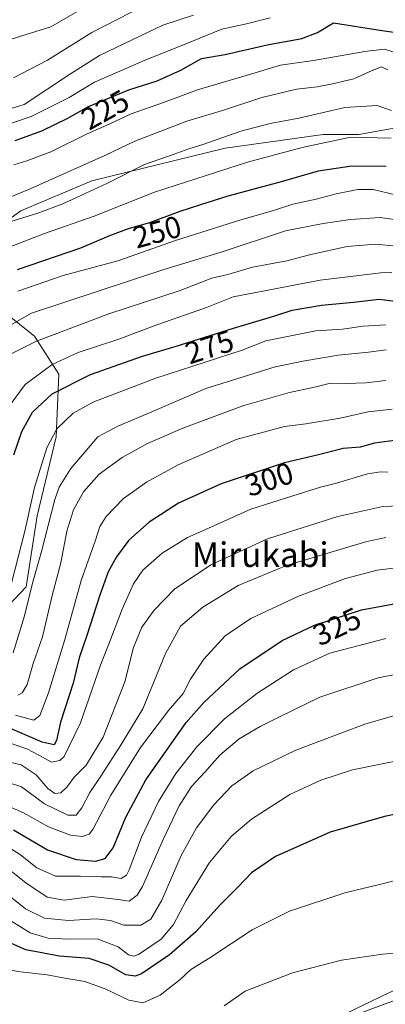
# Model space of a CAD drawing. Units: metres. Extents: x 603338 to 606762, y 4775484 to 4777850.
# Drawn here: x 606031 to 606151, y 4775875 to 4776197 of the extents above; entities that cross this region are included whole.
import ezdxf
from ezdxf.enums import TextEntityAlignment as Align

# ---------------------------------------------------------------- set-up
doc = ezdxf.new("R2010")
doc.units = ezdxf.units.M
doc.header["$MEASUREMENT"] = 0
for name, color, linetype, lineweight in [('Arbolado forestal CxS', 92, 'Continuous', 0), ('Curva de nivel maestra', 30, 'Continuous', 30), ('Curva de nivel normal', 30, 'Continuous', 0), ('Municipio', 91, 'Continuous', 13), ('Municipio CxS', 4, 'Continuous', 0), ('Rótulo de curva de nivel directora', 7, 'Continuous', 0), ('Texto cartográfico', 7, 'Continuous', 0)]:
    doc.layers.add(name, color=color, linetype=linetype, lineweight=lineweight)
doc.styles.add('Style-Arial', font='txt')

msp = doc.modelspace()

# ---------------------------------------------------------------- linework, layer by layer
at = {"layer": 'Arbolado forestal CxS', "color": 92, "linetype": 'Continuous', "lineweight": 0}
for points in [[(605944.9209, 4776020.2313, 270.9562), (605956.9759, 4776015.0653, 273.3254), (605970.3273, 4776004.3845, 279.1357), (605987.2383, 4775991.9233, 289.8432), (606002.3695, 4775988.3631, 290.6284), (606016.6107, 4775993.7033, 281.1799), (606033.5219, 4776011.5049, 281.8986), (606037.0821, 4776034.6469, 280.4071), (606043.3129, 4776060.4591, 279.2202), (606044.2031, 4776080.9309, 270.6333), (606036.1921, 4776093.3921, 262.6173), (606019.2809, 4776106.7431, 249.8355), (606012.1603, 4776120.0945, 240.7156), (606031.7417, 4776134.3357, 236.6521), (606054.8837, 4776144.1267, 235.912), (606098.4969, 4776154.8073, 240.4174), (606130.5395, 4776159.2577, 242.017), (606142.1105, 4776159.2575, 243.4669), (606157.2415, 4776161.9277, 240.2093), (606175.9329, 4776169.0483, 237.1746), (606190.6637, 4776170.7221, 239.1373)], [(605944.9209, 4776020.2313, 270.9562), (605956.9759, 4776015.0653, 273.3254), (605970.3273, 4776004.3845, 279.1357), (605987.2383, 4775991.9233, 289.8432), (606002.3695, 4775988.3631, 290.6284), (606016.6107, 4775993.7033, 281.1799), (606033.5219, 4776011.5049, 281.8986), (606037.0821, 4776034.6469, 280.4071), (606043.3129, 4776060.4591, 279.2202), (606044.2031, 4776080.9309, 270.6333), (606036.1921, 4776093.3921, 262.6173), (606019.2809, 4776106.7431, 249.8355), (606012.1603, 4776120.0945, 240.7156), (606031.7417, 4776134.3357, 236.6521), (606054.8837, 4776144.1267, 235.912), (606098.4969, 4776154.8073, 240.4174), (606130.5395, 4776159.2577, 242.017), (606142.1105, 4776159.2575, 243.4669), (606157.2415, 4776161.9277, 240.2093), (606175.9329, 4776169.0483, 237.1746), (606190.6637, 4776170.7221, 239.1373)], [(606157.2415, 4776161.9277, 240.2093), (606142.1105, 4776159.2575, 243.4669), (606130.5395, 4776159.2577, 242.017), (606098.4969, 4776154.8073, 240.4174), (606054.8837, 4776144.1267, 235.912), (606031.7417, 4776134.3357, 236.6521), (606012.1603, 4776120.0945, 240.7156)], [(606012.1603, 4776120.0945, 240.7156), (606031.7417, 4776134.3357, 236.6521), (606054.8837, 4776144.1267, 235.912), (606098.4969, 4776154.8073, 240.4174), (606130.5395, 4776159.2577, 242.017), (606142.1105, 4776159.2575, 243.4669), (606157.2415, 4776161.9277, 240.2093)], [(606019.2809, 4776106.7431, 249.8355), (606036.1921, 4776093.3921, 262.6173), (606044.2031, 4776080.9309, 270.6333), (606043.3129, 4776060.4591, 279.2202), (606037.0821, 4776034.6469, 280.4071), (606033.5219, 4776011.5049, 281.8986), (606016.6107, 4775993.7033, 281.1799)], [(606016.6107, 4775993.7033, 281.1799), (606033.5219, 4776011.5049, 281.8986), (606037.0821, 4776034.6469, 280.4071), (606043.3129, 4776060.4591, 279.2202), (606044.2031, 4776080.9309, 270.6333), (606036.1921, 4776093.3921, 262.6173), (606019.2809, 4776106.7431, 249.8355)], [(606016.5619, 4775814.2257, 373.6448), (606027.6067, 4775810.8577, 373.338), (606071.0951, 4775829.1687, 367.275), (606102.3761, 4775846.7167, 365.6329), (606124.3591, 4775865.5217, 364.3744), (606184.7753, 4775887.9165, 360.8408), (606246.0447, 4775913.9313, 359.2815)], [(606184.7753, 4775887.9165, 360.8408), (606124.3591, 4775865.5217, 364.3744)], [(606124.3591, 4775865.5217, 364.3744), (606184.7753, 4775887.9165, 360.8408)]]:
    msp.add_polyline3d(points, dxfattribs=at)
at = {"layer": 'Curva de nivel maestra', "color": 30, "linetype": 'Continuous', "lineweight": 30, "flags": 128}
for points, elevation in [([(606029.85, 4776157.2501), (606038.61, 4776160.4301), (606047.05, 4776164.5601), (606053.9, 4776168.3501), (606066.99, 4776173.8501), (606076.25, 4776176.7001), (606084.03, 4776180.1901), (606090.7, 4776184.0001), (606098.47, 4776185.3601), (606112.15, 4776188.4601), (606123.49, 4776190.5201), (606128.66, 4776192.5601), (606133.92, 4776195.7101), (606148.96, 4776193.2501), (606157.3, 4776192.0701)], 225), ([(606151.11, 4776148.8101), (606139.84, 4776148.8301), (606128.91, 4776147.2001), (606116.82, 4776143.8101), (606099.38, 4776139.1101), (606090.41, 4776136.2101), (606083.72, 4776134.0701), (606073.82, 4776130.3801), (606066.82, 4776128.4501), (606060.69, 4776126.0801), (606051.18, 4776122.1001), (606030.54, 4776115.0701)], 250), ([(606029.5, 4776054.6101), (606032.07, 4776062.2401), (606035.54, 4776068.5801), (606041.94, 4776074.4801), (606054.54, 4776080.8001), (606071.43, 4776086.8501), (606082.16, 4776089.9701), (606101.16, 4776096.0201), (606114.73, 4776100.0501), (606120.33, 4776101.8601), (606129.95, 4776103.5201), (606140.35, 4776104.4201), (606148.82, 4776105.4601), (606157.23, 4776104.3601)], 275), ([(606153.84, 4776059.3001), (606147.25, 4776058.3801), (606142.6, 4776057.0801), (606136.99, 4776056.7201), (606128.95, 4776054.5601), (606117.82, 4776051.9601), (606097.15, 4776045.1801), (606083.2, 4776038.8401), (606073.64, 4776032.6601), (606067.07, 4776026.7101), (606063.03, 4776021.3401), (606060.32, 4776016.3801), (606057.5, 4776008.7701), (606053.31, 4775995.5801), (606050.81, 4775988.2601), (606048.86, 4775980.0301), (606044.67, 4775967.3401), (606043.44, 4775961.2701), (606042.61, 4775959.8801), (606038.69, 4775960.7601), (606026.66, 4775965.9401)], 300), ([(606029.34, 4775932.1301), (606040.46, 4775925.6001), (606049.81, 4775922.4401), (606056.14, 4775921.8701), (606059.25, 4775922.7801), (606061.89, 4775926.2801), (606066.02, 4775936.2801), (606072.53, 4775948.4301), (606085.78, 4775967.2301), (606091.56, 4775973.7401), (606103.32, 4775984.7601), (606117.06, 4775993.9401), (606127.64, 4775998.9401), (606142.97, 4776004.0301), (606157.21, 4776006.6401)], 325), ([(606162.15, 4775938.8201), (606150.49, 4775936.5001), (606132.75, 4775931.3501), (606114.88, 4775923.4401), (606107.08, 4775918.0901), (606102.58, 4775913.3701), (606096.87, 4775907.6601), (606088.92, 4775898.7901), (606080.34, 4775891.3301), (606071.16, 4775885.1001), (606069.11, 4775884.3201), (606066.02, 4775884.8001), (606060.5, 4775887.9301), (606054.08, 4775890.0901), (606044.41, 4775890.8401), (606033.41, 4775892.9301), (606024.93, 4775896.6201), (606017.2, 4775898.7201), (606007.47, 4775897.3201), (605995.04, 4775892.5701), (605983.5, 4775885.7701), (605974.88, 4775878.8901), (605967.03, 4775870.7601)], 350)]:
    msp.add_lwpolyline(points, dxfattribs=dict(at, elevation=elevation))
at = {"layer": 'Curva de nivel normal', "color": 30, "linetype": 'Continuous', "lineweight": 0, "flags": 128}
for points, elevation in [([(606071.65, 4776201.15), (606054.91, 4776192.57), (606040.4, 4776183.54), (606029.36, 4776177.77)], 210), ([(606088.12, 4776198.24), (606078.17, 4776194.88), (606070.66, 4776191.31), (606057.41, 4776184.97), (606047.95, 4776179), (606032.82, 4776168.99), (606012.41, 4776162.76)], 215), ([(606052.82, 4776200.88), (606041.49, 4776194.43), (606033.49, 4776191.86), (606028.23, 4776190.24)], 205), ([(606113.23, 4776197.3), (606105.41, 4776195.38), (606097.41, 4776193.62), (606085.39, 4776188.7), (606072.58, 4776183.66), (606055.76, 4776176.28), (606047.49, 4776171.27), (606035.16, 4776165.08), (606018.06, 4776159.34)], 220), ([(606153.28, 4776186.17), (606150.57, 4776187.11), (606144.06, 4776186.29), (606127.31, 4776183.42), (606116.51, 4776181.9), (606105.32, 4776178.45), (606089.49, 4776173.78), (606078.32, 4776169.62), (606067.82, 4776165.93), (606060.82, 4776162.75), (606053.42, 4776159.46), (606041.54, 4776153.51), (606033.66, 4776150.6), (606029.45, 4776149.32)], 230), ([(606151.57, 4776180.36), (606149.59, 4776181.35), (606146.45, 4776180.16), (606140.52, 4776177.35), (606133.49, 4776175.82), (606128.49, 4776174.82), (606121.82, 4776174.07), (606110.46, 4776171.26), (606097.62, 4776167.11), (606085.98, 4776163.54), (606069.03, 4776157.01), (606059.18, 4776152.33), (606034.84, 4776141.51), (606008.8, 4776130.75)], 235), ([(606152.84, 4776167.08), (606148.12, 4776168.74), (606137.56, 4776168.09), (606122.57, 4776164.51), (606113.15, 4776162.86), (606103.65, 4776160.34), (606091.49, 4776156.04), (606086.57, 4776154.58), (606081.82, 4776152.84), (606072.15, 4776149.37), (606059.82, 4776143.18), (606051.36, 4776139.33), (606045.46, 4776136.53), (606037.33, 4776133.54), (606027.82, 4776130.62)], 240), ([(606015.15, 4776117.48), (606039.49, 4776126.87), (606055.68, 4776132.55), (606075.44, 4776140.43), (606105.81, 4776150.23), (606123.62, 4776154.93), (606139.38, 4776158.37), (606152.66, 4776158.06)], 245), ([(606154.98, 4776139.25), (606146.78, 4776141.27), (606141.86, 4776141.28), (606134.69, 4776139.88), (606128.24, 4776138.13), (606120.56, 4776136.43), (606113.99, 4776134.24), (606103.63, 4776131.4), (606082.29, 4776124.64), (606063.46, 4776117.98), (606045.6, 4776113.15), (606030.81, 4776108.04)], 255), ([(606024, 4776094.58), (606035.21, 4776100.88), (606078.49, 4776115.13), (606097.15, 4776120.83), (606118.15, 4776127.76), (606130.49, 4776130.16), (606139.43, 4776131.46), (606149.1, 4776132.06), (606154.55, 4776131.34)], 260), ([(606154.5, 4776122.74), (606147.63, 4776123.42), (606138.35, 4776122.66), (606126.48, 4776120.04), (606118.67, 4776117.98), (606107.36, 4776115.89), (606099.4, 4776113.54), (606094.15, 4776112.29), (606083.82, 4776108.31), (606060.49, 4776100.64), (606036.82, 4776091.74), (606028.61, 4776087.56)], 265), ([(606152.92, 4776114.12), (606149.38, 4776114.07), (606129.5, 4776111.7), (606110.82, 4776108.04), (606101.15, 4776106.2), (606092.41, 4776102.68), (606076.19, 4776097.03), (606063.74, 4776092.39), (606050.42, 4776087.97), (606041.94, 4776084.12), (606033.17, 4776077.56), (606025.49, 4776067.25)], 270), ([(606150.94, 4776097.06), (606143.53, 4776096.65), (606136.8, 4776095.6), (606128.13, 4776095.06), (606111.82, 4776091.87), (606103.99, 4776088.82), (606075.87, 4776079.66), (606055.6, 4776071.86), (606048.8, 4776068.2), (606043.48, 4776063.13), (606040.26, 4776056.92), (606036.19, 4776043.94), (606033, 4776029.62), (606026.56, 4776004.2)], 280), ([(606029.25, 4775989.95), (606032.96, 4776001.98), (606035.54, 4776012.7), (606038.44, 4776023.05), (606042.82, 4776040), (606044.27, 4776044), (606048.03, 4776050.18), (606056.85, 4776060.5), (606063.38, 4776063.98), (606073.03, 4776067.98), (606092.2, 4776076.31), (606114.86, 4776083.32), (606124.48, 4776085.27), (606135.38, 4776087.17), (606145.28, 4776088.14), (606151.06, 4776088.87)], 285), ([(606150.91, 4776078.88), (606144.4, 4776078.14), (606138.18, 4776077.85), (606132.86, 4776078.02), (606127.63, 4776076.72), (606119.48, 4776074.92), (606104.25, 4776070.58), (606084.65, 4776063.36), (606073.08, 4776058.31), (606064.82, 4776053.68), (606057.33, 4776048.24), (606052.2, 4776042.55), (606049, 4776036.61), (606046.81, 4776029.65), (606044.84, 4776019.31), (606042.03, 4776008.66), (606038.82, 4775995.17), (606035.82, 4775986.45), (606033.84, 4775979.61), (606032.22, 4775976.83), (606030.71, 4775976.11)], 290), ([(606153.04, 4776069.49), (606145.24, 4776068.64), (606136.06, 4776066.59), (606124.8, 4776064.7), (606117.87, 4776063.89), (606102.08, 4776059.61), (606083.15, 4776051.3), (606072.84, 4776045.68), (606065.25, 4776040.32), (606059.6, 4776034.42), (606057.56, 4776031.16), (606056.12, 4776026.7), (606051.43, 4776013.54), (606046.16, 4775994.32), (606040.76, 4775976.87), (606038, 4775969.45), (606035.96, 4775967.96), (606029.98, 4775969.61)], 295), ([(606028.23, 4775960.39), (606033.68, 4775958.58), (606037.87, 4775956.43), (606041.78, 4775954.24), (606044.47, 4775954.72), (606045.91, 4775956.1), (606051.22, 4775967.08), (606057.8, 4775985.94), (606061.16, 4775994.48), (606064.85, 4776004.21), (606068.49, 4776012.48), (606071.59, 4776016.93), (606077.9, 4776022.5), (606086.17, 4776027.55), (606093.79, 4776030.98), (606106.84, 4776036.85), (606120.57, 4776041.17), (606129.58, 4776044.04), (606134.87, 4776045.4), (606144.94, 4776048.35), (606149.24, 4776049.09), (606151.59, 4776048.92)], 305), ([(606158.62, 4776038.07), (606149.94, 4776037.71), (606135.28, 4776034.42), (606112.27, 4776027.14), (606093.85, 4776018.68), (606081.95, 4776010.76), (606075.25, 4776003.89), (606071.32, 4775998.35), (606068.58, 4775991.64), (606065.69, 4775980.48), (606058.67, 4775962.44), (606053.1, 4775953.27), (606049.17, 4775949.3), (606046.82, 4775946.01), (606044.82, 4775944.2), (606042.84, 4775944.02), (606040.56, 4775945.58), (606036.75, 4775950.13), (606031.8, 4775953.34), (606023.53, 4775955.17)], 310), ([(606021.86, 4775949.38), (606031.92, 4775946.2), (606039.43, 4775940.57), (606047.1, 4775936.96), (606049.86, 4775936.89), (606051.63, 4775939.28), (606054.33, 4775944.28), (606058.14, 4775949.94), (606064.56, 4775960.03), (606071.63, 4775971.62), (606078.96, 4775989.7), (606083.89, 4775998.61), (606091.24, 4776004.9), (606102.74, 4776011.94), (606118.49, 4776018.5), (606144.81, 4776026.3), (606150.91, 4776027.62)], 315), ([(606154.49, 4776017.74), (606148.15, 4776016.97), (606137.82, 4776014.2), (606122.49, 4776008.45), (606106.82, 4776001.18), (606098.49, 4775995.44), (606091.49, 4775987.86), (606087.21, 4775981.29), (606084.75, 4775976.66), (606080.02, 4775971.12), (606070.78, 4775958.99), (606061.19, 4775943.4), (606055.27, 4775932.26), (606054.01, 4775930.71), (606051.93, 4775929.9), (606048.01, 4775930.41), (606040.76, 4775933.06), (606032.63, 4775937.69), (606022.94, 4775941.89)], 320), ([(606024, 4775928.79), (606031.68, 4775923.94), (606036.98, 4775919.66), (606043.06, 4775916.99), (606051.21, 4775917), (606057.95, 4775916.74), (606061.41, 4775916.74), (606064.55, 4775916.28), (606066.24, 4775917.29), (606067.15, 4775919.03), (606071.15, 4775929.71), (606076.7, 4775941.35), (606082.35, 4775950.57), (606089.24, 4775959.23), (606098.26, 4775968.35), (606108.82, 4775976.64), (606120.77, 4775984.37), (606132.67, 4775989.82), (606151, 4775994.57)], 330), ([(606160.65, 4775984.18), (606148.47, 4775981.73), (606129.4, 4775975.46), (606116.26, 4775968.98), (606109.95, 4775965.87), (606103.05, 4775961.8), (606096.77, 4775956.5), (606091.82, 4775950.94), (606087.54, 4775946.28), (606083.47, 4775939.94), (606078.25, 4775928.96), (606071.48, 4775913.62), (606069.69, 4775910.76), (606067.15, 4775908.79), (606063.55, 4775909.36), (606055.09, 4775910.31), (606045.89, 4775909.15), (606040.38, 4775910.08), (606033.39, 4775914.8), (606023.69, 4775922.4)], 335), ([(606159.15, 4775970.95), (606144.15, 4775966.66), (606121.62, 4775958.16), (606107.67, 4775951.41), (606100.62, 4775946.54), (606094.82, 4775940.34), (606089.1, 4775932.8), (606084.15, 4775923.72), (606077.76, 4775909.14), (606074.16, 4775902.94), (606070.92, 4775900.96), (606065.35, 4775901.01), (606061.03, 4775902.48), (606056.32, 4775903.03), (606047.28, 4775902.48), (606039.49, 4775903.26), (606033.32, 4775906.37), (606023.15, 4775914.36)], 340), ([(606028.5, 4775902.39), (606034.8, 4775898.44), (606040.68, 4775896.71), (606047.29, 4775896.42), (606056.73, 4775896.52), (606063.5, 4775893.96), (606066.93, 4775891.32), (606068.67, 4775890.84), (606070.21, 4775891.44), (606077.6, 4775896.38), (606081.59, 4775901.18), (606085.74, 4775909.03), (606093.41, 4775921.47), (606100.39, 4775929.96), (606107.09, 4775935.62), (606119.61, 4775943.62), (606129.74, 4775948.34), (606140.08, 4775951.69), (606167, 4775957.16)], 345), ([(605984.39, 4775874.61), (605992.72, 4775879.29), (606001.04, 4775882.81), (606010.63, 4775885.79), (606021.92, 4775887.38), (606031.6, 4775885.72), (606040.34, 4775884.79), (606046.16, 4775883.65), (606052.63, 4775882.54), (606059.33, 4775880.15), (606067.05, 4775876.5), (606071.73, 4775875.66), (606077.25, 4775878.15), (606083.82, 4775883.22), (606087.22, 4775886.52), (606093.43, 4775890.33), (606107.27, 4775899.5), (606119.51, 4775905.51), (606137.53, 4775911.55), (606149.32, 4775914.33), (606164.82, 4775918.33)], 355), ([(606098.13, 4775874.69), (606105.07, 4775879.48), (606120.49, 4775885.44), (606136.49, 4775889.61), (606149.82, 4775891.52), (606157.82, 4775892.16)], 360)]:
    msp.add_lwpolyline(points, dxfattribs=dict(at, elevation=elevation))
at = {"layer": 'Municipio', "color": 91, "linetype": 'Continuous', "lineweight": 13, "flags": 128}
msp.add_lwpolyline([(606124.162, 4775865.5), (606149.615, 4775877.813), (606174.57, 4775889.608)], dxfattribs=at)
msp.add_lwpolyline([(606124.162, 4775865.5), (606149.615, 4775877.813), (606174.57, 4775889.608)], dxfattribs=at)
at = {"layer": 'Municipio CxS', "color": 4, "linetype": 'Continuous', "lineweight": 0, "flags": 128}
for points in [[(606124.162, 4775865.5), (606149.615, 4775877.813), (606174.57, 4775889.608)], [(606174.57, 4775889.608), (606149.615, 4775877.813), (606124.162, 4775865.5)]]:
    msp.add_lwpolyline(points, dxfattribs=at)

# ---------------------------------------------------------------- texts
at = {"layer": 'Rótulo de curva de nivel directora', "color": 7, "linetype": 'Continuous', "lineweight": 0, "style": 'Style-Arial'}
for s, rotation, p in [('225', 28.955111, (606059.2954, 4776167.3031)), ('250', 15.414294, (606076.2657, 4776127.3891)), ('275', 17.662572, (606093.3702, 4776089.8363)), ('300', 18.160099, (606112.8385, 4776046.6137)), ('325', 25.294944, (606135.0038, 4775998.5244))]:
    msp.add_text(s, height=7, rotation=rotation, dxfattribs=at).set_placement(p, align=Align.MIDDLE_CENTER)
at = {"layer": 'Texto cartográfico', "color": 7, "linetype": 'Continuous', "lineweight": 0, "style": 'Style-Arial'}
msp.add_text('Mirukabi', height=8, dxfattribs=at).set_placement((606109.9463, 4776021.9802), align=Align.MIDDLE_CENTER)

doc.saveas('drawing.dxf')
